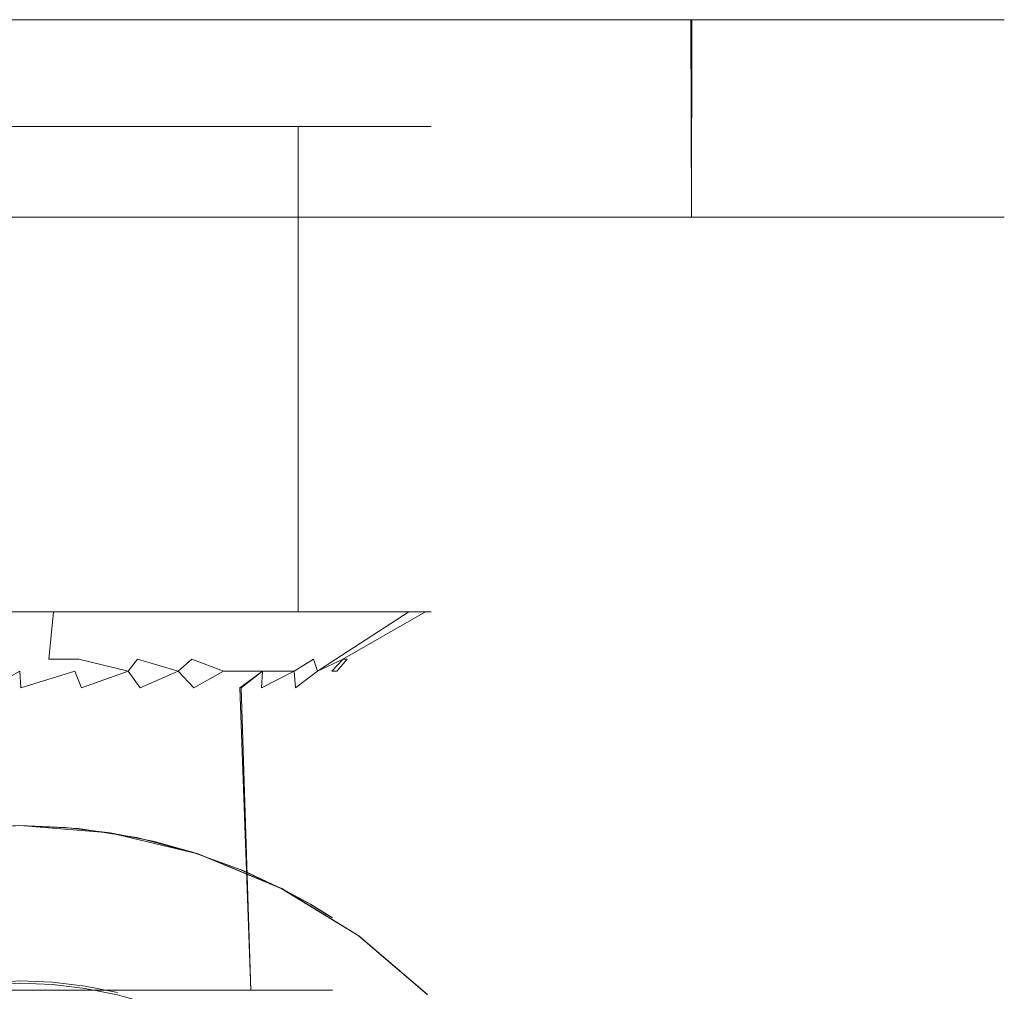
# Model space of a CAD drawing. Extents: x -30 to 30, y -244 to 0.
# Drawn here: x 0 to 30, y -29 to 0 of the extents above; entities that cross this region are included whole.
import ezdxf

# ---------------------------------------------------------------- set-up
doc = ezdxf.new("R2010")
doc.units = 0
doc.header["$LTSCALE"] = 500
doc.header["$MEASUREMENT"] = 0
doc.layers.add('FERRO_CZARNY', color=7, linetype='Continuous')

msp = doc.modelspace()

# ---------------------------------------------------------------- linework, layer by layer
at = {"layer": 'FERRO_CZARNY', "lineweight": 0}
for points, invisible_edges in [([(0.009, 0.047, 29.854), (-4.464, 0.047, 29.52), (-2.243, -5.953, 29.77), (0.009, -5.953, 29.854)], 10), ([(4.464, 0.047, -29.812), (2.243, -5.953, -30.061), (-0.009, -5.953, -30.146), (-0.009, 0.047, -30.146)], 5), ([(4.481, -5.953, 29.517), (2.261, 0.047, 29.768), (0.009, 0.047, 29.854), (0.009, -5.953, 29.854)], 5), ([(2.243, -5.953, -30.061), (4.464, 0.047, -29.812), (4.473, -5.953, -29.81), (2.243, -5.953, -30.061)], 11), ([(4.481, -5.953, 29.517), (4.49, 0.047, 29.516), (2.261, 0.047, 29.768), (4.481, -5.953, 29.517)], 13), ([(4.464, 0.047, -29.812), (8.839, 0.047, -28.814), (6.686, -5.953, -29.391), (4.473, -5.953, -29.81)], 10), ([(4.49, 0.047, 29.516), (4.481, -5.953, 29.517), (8.855, -5.953, 28.517), (6.703, 0.047, 29.095)], 5), ([(6.686, -5.953, -29.391), (8.839, 0.047, -28.814), (8.857, -5.953, -28.808), (6.686, -5.953, -29.391)], 11), ([(8.855, -5.953, 28.517), (8.874, 0.047, 28.511), (6.703, 0.047, 29.095), (8.855, -5.953, 28.517)], 13), ([(13.01, 0.047, -27.178), (13.035, -5.953, -27.166), (8.857, -5.953, -28.808), (8.839, 0.047, -28.814)], 5), ([(8.874, 0.047, 28.511), (8.855, -5.953, 28.517), (13.026, -5.953, 26.878), (13.05, 0.047, 26.866)], 5), ([(13.01, 0.047, -27.178), (16.888, 0.047, -24.94), (16.911, -5.953, -24.924), (13.035, -5.953, -27.166)], 10), ([(13.05, 0.047, 26.866), (13.026, -5.953, 26.878), (16.902, -5.953, 24.639), (16.926, 0.047, 24.623)], 5), ([(16.888, 0.047, -24.94), (20.397, 0.047, -22.144), (20.414, -5.953, -22.128), (16.911, -5.953, -24.924)], 10), ([(20.427, 0.047, 21.824), (16.926, 0.047, 24.623), (16.902, -5.953, 24.639), (20.41, -5.953, 21.84)], 2), ([(20.397, 0.047, -22.144), (23.449, 0.047, -18.857), (23.459, -5.953, -18.845), (20.414, -5.953, -22.128)], 2), ([(23.47, 0.047, 18.539), (20.427, 0.047, 21.824), (20.41, -5.953, 21.84), (23.46, -5.953, 18.552)], 10), ([(25.974, 0.047, -15.156), (25.979, -5.953, -15.149), (23.459, -5.953, -18.845), (23.449, 0.047, -18.857)], 5), ([(25.987, 0.047, 14.842), (23.47, 0.047, 18.539), (23.46, -5.953, 18.552), (25.983, -5.953, 14.849)], 10), ([(27.922, 0.047, -11.116), (27.921, -5.953, -11.117), (25.979, -5.953, -15.149), (25.974, 0.047, -15.156)], 5), ([(27.928, 0.047, 10.809), (25.987, 0.047, 14.842), (25.983, -5.953, 14.849), (27.928, -5.953, 10.808)], 14), ([(29.244, -5.953, -6.836), (27.921, -5.953, -11.117), (27.922, 0.047, -11.116), (29.246, 0.047, -6.825)], 10), ([(27.928, -5.953, 10.808), (29.25, -5.953, 6.517), (29.248, 0.047, 6.527), (27.928, 0.047, 10.809)], 10), ([(29.914, -5.953, -2.405), (29.244, -5.953, -6.836), (29.246, 0.047, -6.825), (29.916, 0.047, -2.387)], 10), ([(29.25, -5.953, 6.517), (29.917, -5.953, 2.078), (29.916, 0.047, 2.096), (29.248, 0.047, 6.527)], 10), ([(29.917, -5.953, 2.078), (29.914, -5.953, -2.405), (29.916, 0.047, -2.387), (29.916, 0.047, 2.096)], 10), ([(-1.036, -3.205, -12.603), (1.03, -3.205, -12.603), (1.032, -17.953, -12.603), (-1.032, -17.953, -12.603)], 14), ([(1.036, -3.205, 12.311), (-1.03, -3.205, 12.311), (-1.032, -17.953, 12.311), (1.032, -17.953, 12.311)], 14), ([(1.03, -3.205, -12.603), (3.067, -3.205, -12.264), (3.069, -17.953, -12.263), (1.032, -17.953, -12.603)], 14), ([(3.074, -3.205, 11.97), (1.036, -3.205, 12.311), (1.032, -17.953, 12.311), (3.069, -17.953, 11.971)], 14), ([(5.018, -3.205, -11.594), (5.021, -17.953, -11.593), (3.069, -17.953, -12.263), (3.067, -3.205, -12.264)], 7), ([(5.025, -3.205, 11.299), (3.074, -3.205, 11.97), (3.069, -17.953, 11.971), (5.021, -17.953, 11.301)], 14), ([(6.831, -3.205, -10.614), (6.837, -17.953, -10.61), (5.021, -17.953, -11.593), (5.018, -3.205, -11.594)], 7), ([(5.025, -3.205, 11.299), (5.021, -17.953, 11.301), (6.837, -17.953, 10.319), (6.838, -3.205, 10.318)], 7), ([(6.837, -17.953, -10.61), (6.831, -3.205, -10.614), (8.457, -3.205, -9.35), (8.466, -17.953, -9.342)], 13), ([(6.838, -3.205, 10.318), (6.837, -17.953, 10.319), (8.466, -17.953, 9.05), (8.466, -3.205, 9.051)], 7), ([(8.457, -3.205, -9.35), (9.856, -3.205, -7.834), (9.864, -17.953, -7.823), (8.466, -17.953, -9.342)], 6), ([(9.864, -3.205, 7.531), (8.466, -3.205, 9.051), (8.466, -17.953, 9.05), (9.864, -17.953, 7.532)], 12), ([(10.986, -3.205, -6.109), (10.993, -17.953, -6.095), (9.864, -17.953, -7.823), (9.856, -3.205, -7.834)], 7), ([(10.992, -3.205, 5.805), (9.864, -3.205, 7.531), (9.864, -17.953, 7.532), (10.993, -17.953, 5.803)], 14), ([(11.818, -3.205, -4.217), (11.823, -17.953, -4.205), (10.993, -17.953, -6.095), (10.986, -3.205, -6.109)], 7), ([(11.822, -3.205, 3.915), (10.992, -3.205, 5.805), (10.993, -17.953, 5.803), (11.823, -17.953, 3.913)], 14), ([(11.823, -17.953, -4.205), (11.818, -3.205, -4.217), (12.115, -3.205, -3.224), (11.823, -17.953, -4.205)], 13), ([(12.329, -3.205, 1.911), (11.822, -3.205, 3.915), (11.823, -17.953, 3.913), (12.329, -17.953, 1.911)], 14), ([(12.329, -3.205, -2.208), (12.329, -17.953, -2.203), (11.823, -17.953, -4.205), (12.115, -3.205, -3.224)], 5), ([(12.5, -3.205, -0.146), (12.5, -17.953, -0.146), (12.329, -17.953, -2.203), (12.457, -3.205, -1.182)], 7), ([(12.329, -17.953, -2.203), (12.329, -3.205, -2.208), (12.457, -3.205, -1.182), (12.329, -17.953, -2.203)], 13), ([(12.329, -3.205, 1.911), (12.329, -17.953, 1.911), (12.5, -17.953, -0.146), (12.5, -3.205, -0.146)], 5), ([(-10.847, -5.953, 6.118), (10.849, -5.953, 6.115), (-0.937, -5.953, 12.345), (-10.847, -5.953, 6.118)], 15), ([(-10.847, -5.953, 6.118), (-0.004, -5.953, -12.672), (10.849, -5.953, 6.115), (-10.847, -5.953, 6.118)], 15), ([(0.009, -5.953, 29.854), (-2.243, -5.953, 29.77), (-0.937, -5.953, 12.345), (0.004, -5.953, 12.38)], 15), ([(-0.937, -5.953, 12.345), (1.871, -5.953, 12.24), (0.004, -5.953, 12.38), (-0.937, -5.953, 12.345)], 15), ([(-0.937, -5.953, 12.345), (5.439, -5.953, 11.138), (1.871, -5.953, 12.24), (-0.937, -5.953, 12.345)], 15), ([(-0.937, -5.953, 12.345), (10.849, -5.953, 6.115), (5.439, -5.953, 11.138), (-0.937, -5.953, 12.345)], 15), ([(-0.009, -5.953, -30.146), (2.243, -5.953, -30.061), (0.937, -5.953, -12.637), (-0.004, -5.953, -12.672)], 15), ([(1.868, -5.953, -12.532), (-0.004, -5.953, -12.672), (0.937, -5.953, -12.637), (1.868, -5.953, -12.532)], 15), ([(3.698, -5.953, -12.114), (-0.004, -5.953, -12.672), (1.868, -5.953, -12.532), (3.698, -5.953, -12.114)], 15), ([(9.795, -5.953, -7.954), (-0.004, -5.953, -12.672), (3.698, -5.953, -12.114), (9.795, -5.953, -7.954)], 15), ([(10.849, -5.953, 6.115), (-0.004, -5.953, -12.672), (9.795, -5.953, -7.954), (10.849, -5.953, 6.115)], 15), ([(4.481, -5.953, 29.517), (0.009, -5.953, 29.854), (0.004, -5.953, 12.38), (1.871, -5.953, 12.24)], 15), ([(2.243, -5.953, -30.061), (4.473, -5.953, -29.81), (1.868, -5.953, -12.532), (0.937, -5.953, -12.637)], 15), ([(3.698, -5.953, -12.114), (1.868, -5.953, -12.532), (2.792, -5.953, -12.357), (3.698, -5.953, -12.114)], 15), ([(4.473, -5.953, -29.81), (6.686, -5.953, -29.391), (2.792, -5.953, -12.357), (1.868, -5.953, -12.532)], 15), ([(1.871, -5.953, 12.24), (5.439, -5.953, 11.138), (3.698, -5.953, 11.822), (1.871, -5.953, 12.24)], 15), ([(8.855, -5.953, 28.517), (4.481, -5.953, 29.517), (1.871, -5.953, 12.24), (3.698, -5.953, 11.822)], 15), ([(6.686, -5.953, -29.391), (8.857, -5.953, -28.808), (3.698, -5.953, -12.114), (2.792, -5.953, -12.357)], 15), ([(7.061, -5.953, -10.492), (3.698, -5.953, -12.114), (5.443, -5.953, -11.428), (7.061, -5.953, -10.492)], 15), ([(9.795, -5.953, -7.954), (3.698, -5.953, -12.114), (7.061, -5.953, -10.492), (9.795, -5.953, -7.954)], 15), ([(13.026, -5.953, 26.878), (8.855, -5.953, 28.517), (3.698, -5.953, 11.822), (5.439, -5.953, 11.138)], 15), ([(8.857, -5.953, -28.808), (13.035, -5.953, -27.166), (5.443, -5.953, -11.428), (3.698, -5.953, -12.114)], 15), ([(5.439, -5.953, 11.138), (8.522, -5.953, 9.034), (7.057, -5.953, 10.203), (5.439, -5.953, 11.138)], 15), ([(5.439, -5.953, 11.138), (10.849, -5.953, 6.115), (8.522, -5.953, 9.034), (5.439, -5.953, 11.138)], 15), ([(16.902, -5.953, 24.639), (13.026, -5.953, 26.878), (5.439, -5.953, 11.138), (7.057, -5.953, 10.203)], 15), ([(13.035, -5.953, -27.166), (16.911, -5.953, -24.924), (7.061, -5.953, -10.492), (5.443, -5.953, -11.428)], 15), ([(20.41, -5.953, 21.84), (16.902, -5.953, 24.639), (7.057, -5.953, 10.203), (8.522, -5.953, 9.034)], 15), ([(9.795, -5.953, -7.954), (7.061, -5.953, -10.492), (8.524, -5.953, -9.325), (9.795, -5.953, -7.954)], 15), ([(16.911, -5.953, -24.924), (20.414, -5.953, -22.128), (8.524, -5.953, -9.325), (7.061, -5.953, -10.492)], 15), ([(8.522, -5.953, 9.034), (10.849, -5.953, 6.115), (9.795, -5.953, 7.661), (8.522, -5.953, 9.034)], 15), ([(23.46, -5.953, 18.552), (20.41, -5.953, 21.84), (8.522, -5.953, 9.034), (9.795, -5.953, 7.661)], 15), ([(20.414, -5.953, -22.128), (23.459, -5.953, -18.845), (9.795, -5.953, -7.954), (8.524, -5.953, -9.325)], 15), ([(11.658, -5.953, -4.727), (9.795, -5.953, -7.954), (10.847, -5.953, -6.41), (11.658, -5.953, -4.727)], 15), ([(12.491, -5.953, -1.089), (9.795, -5.953, -7.954), (11.658, -5.953, -4.727), (12.491, -5.953, -1.089)], 15), ([(10.849, -5.953, 6.115), (9.795, -5.953, -7.954), (12.491, -5.953, -1.089), (10.849, -5.953, 6.115)], 15), ([(25.983, -5.953, 14.849), (23.46, -5.953, 18.552), (9.795, -5.953, 7.661), (10.849, -5.953, 6.115)], 15), ([(23.459, -5.953, -18.845), (25.979, -5.953, -15.149), (10.847, -5.953, -6.41), (9.795, -5.953, -7.954)], 15), ([(25.979, -5.953, -15.149), (27.921, -5.953, -11.117), (11.658, -5.953, -4.727), (10.847, -5.953, -6.41)], 15), ([(10.849, -5.953, 6.115), (12.213, -5.953, 2.636), (11.661, -5.953, 4.428), (10.849, -5.953, 6.115)], 15), ([(10.849, -5.953, 6.115), (12.491, -5.953, -1.089), (12.213, -5.953, 2.636), (10.849, -5.953, 6.115)], 15), ([(27.928, -5.953, 10.808), (25.983, -5.953, 14.849), (10.849, -5.953, 6.115), (11.661, -5.953, 4.428)], 14), ([(12.491, -5.953, -1.089), (11.658, -5.953, -4.727), (12.211, -5.953, -2.939), (12.491, -5.953, -1.089)], 15), ([(27.921, -5.953, -11.117), (29.244, -5.953, -6.836), (12.211, -5.953, -2.939), (11.658, -5.953, -4.727)], 15), ([(29.25, -5.953, 6.517), (27.928, -5.953, 10.808), (11.661, -5.953, 4.428), (12.213, -5.953, 2.636)], 15), ([(29.244, -5.953, -6.836), (29.914, -5.953, -2.405), (12.491, -5.953, -1.089), (12.211, -5.953, -2.939)], 15), ([(12.213, -5.953, 2.636), (12.491, -5.953, -1.089), (12.492, -5.953, 0.783), (12.213, -5.953, 2.636)], 15), ([(29.917, -5.953, 2.078), (29.25, -5.953, 6.517), (12.213, -5.953, 2.636), (12.492, -5.953, 0.783)], 15), ([(29.914, -5.953, -2.405), (29.917, -5.953, 2.078), (12.492, -5.953, 0.783), (12.491, -5.953, -1.089)], 15), ([(1.032, -17.953, 12.311), (-1.032, -17.953, 12.311), (-0.032, -19.396, 9.854), (0.889, -19.396, 9.814)], 7), ([(0.032, -19.396, -10.146), (-0.889, -19.396, -10.106), (-1.032, -17.953, -12.603), (1.032, -17.953, -12.603)], 11), ([(0.032, -19.396, -10.146), (1.032, -17.953, -12.603), (0.953, -19.396, -10.1), (0.032, -19.396, -10.146)], 15), ([(3.069, -17.953, 11.971), (1.032, -17.953, 12.311), (0.889, -19.396, 9.814), (1.802, -19.396, 9.69)], 10), ([(3.069, -17.953, -12.263), (1.865, -19.396, -9.97), (0.953, -19.396, -10.1), (1.032, -17.953, -12.603)], 7), ([(2.7, -19.396, 9.482), (3.069, -17.953, 11.971), (1.802, -19.396, 9.69), (2.7, -19.396, 9.482)], 15), ([(1.865, -19.396, -9.97), (3.069, -17.953, -12.263), (2.762, -19.396, -9.757), (1.865, -19.396, -9.97)], 15), ([(5.021, -17.953, 11.301), (3.069, -17.953, 11.971), (2.7, -19.396, 9.482), (3.575, -19.396, 9.193)], 14), ([(5.021, -17.953, -11.593), (3.635, -19.396, -9.462), (2.762, -19.396, -9.757), (3.069, -17.953, -12.263)], 7), ([(4.42, -19.396, 8.824), (5.021, -17.953, 11.301), (3.575, -19.396, 9.193), (4.42, -19.396, 8.824)], 15), ([(3.635, -19.396, -9.462), (5.021, -17.953, -11.593), (4.478, -19.396, -9.087), (3.635, -19.396, -9.462)], 15), ([(6.837, -17.953, 10.319), (5.021, -17.953, 11.301), (4.42, -19.396, 8.824), (5.227, -19.396, 8.379)], 14), ([(5.021, -17.953, -11.593), (6.837, -17.953, -10.61), (5.282, -19.396, -8.637), (4.478, -19.396, -9.087)], 14), ([(5.99, -19.396, 7.861), (6.837, -17.953, 10.319), (5.227, -19.396, 8.379), (5.99, -19.396, 7.861)], 15), ([(5.282, -19.396, -8.637), (6.837, -17.953, -10.61), (6.041, -19.396, -8.115), (5.282, -19.396, -8.637)], 15), ([(8.466, -17.953, 9.05), (6.837, -17.953, 10.319), (5.99, -19.396, 7.861), (6.702, -19.396, 7.276)], 14), ([(6.041, -19.396, -8.115), (6.837, -17.953, -10.61), (8.466, -17.953, -9.342), (6.749, -19.396, -7.524)], 13), ([(7.357, -19.396, 6.627), (8.466, -17.953, 9.05), (6.702, -19.396, 7.276), (7.357, -19.396, 6.627)], 15), ([(7.4, -19.396, -6.872), (6.749, -19.396, -7.524), (8.466, -17.953, -9.342), (9.864, -17.953, -7.823)], 11), ([(9.864, -17.953, 7.532), (8.466, -17.953, 9.05), (7.357, -19.396, 6.627), (7.949, -19.396, 5.921)], 14), ([(7.4, -19.396, -6.872), (9.864, -17.953, -7.823), (7.988, -19.396, -6.162), (7.4, -19.396, -6.872)], 15), ([(10.993, -17.953, 5.803), (9.864, -17.953, 7.532), (7.949, -19.396, 5.921), (8.474, -19.396, 5.163)], 14), ([(10.993, -17.953, -6.095), (8.508, -19.396, -5.401), (7.988, -19.396, -6.162), (9.864, -17.953, -7.823)], 7), ([(8.927, -19.396, 4.36), (10.993, -17.953, 5.803), (8.474, -19.396, 5.163), (8.927, -19.396, 4.36)], 15), ([(8.508, -19.396, -5.401), (10.993, -17.953, -6.095), (8.956, -19.396, -4.595), (8.508, -19.396, -5.401)], 15), ([(11.823, -17.953, 3.913), (10.993, -17.953, 5.803), (8.927, -19.396, 4.36), (9.304, -19.396, 3.519)], 14), ([(11.823, -17.953, -4.205), (9.327, -19.396, -3.751), (8.956, -19.396, -4.595), (10.993, -17.953, -6.095)], 7), ([(9.602, -19.396, 2.647), (11.823, -17.953, 3.913), (9.304, -19.396, 3.519), (9.602, -19.396, 2.647)], 15), ([(9.327, -19.396, -3.751), (11.823, -17.953, -4.205), (9.62, -19.396, -2.877), (9.327, -19.396, -3.751)], 15), ([(12.329, -17.953, 1.911), (11.823, -17.953, 3.913), (9.602, -19.396, 2.647), (9.818, -19.396, 1.751)], 5), ([(12.329, -17.953, -2.203), (9.83, -19.396, -1.98), (9.62, -19.396, -2.877), (11.823, -17.953, -4.205)], 15), ([(9.951, -19.396, 0.839), (12.329, -17.953, 1.911), (9.818, -19.396, 1.751), (9.951, -19.396, 0.839)], 15), ([(9.83, -19.396, -1.98), (12.329, -17.953, -2.203), (9.957, -19.396, -1.067), (9.83, -19.396, -1.98)], 15), ([(12.329, -17.953, 1.911), (9.951, -19.396, 0.839), (10, -19.396, -0.146), (12.5, -17.953, -0.146)], 15), ([(12.5, -17.953, -0.146), (10, -19.396, -0.146), (9.957, -19.396, -1.067), (12.329, -17.953, -2.203)], 7), ([(-1.673, -19.762, -9.633), (-0.889, -19.396, -10.106), (0, -19.762, -9.78), (-0.899, -20.262, -9.603)], 15), ([(0.032, -19.396, -10.146), (0, -19.762, -9.78), (-0.889, -19.396, -10.106), (0.032, -19.396, -10.146)], 15), ([(0, -19.762, 9.488), (0.889, -19.396, 9.814), (-0.032, -19.396, 9.854), (0, -19.762, 9.488)], 15), ([(0.953, -19.396, -10.1), (0, -19.762, -9.78), (0.032, -19.396, -10.146), (0.953, -19.396, -10.1)], 15), ([(0, -19.762, -9.78), (0.953, -19.396, -10.1), (1.673, -19.762, -9.633), (0.031, -20.262, -9.646)], 7), ([(0.889, -19.396, 9.814), (0, -19.762, 9.488), (0.899, -20.262, 9.311), (1.673, -19.762, 9.342)], 15), ([(1.673, -19.762, 9.342), (1.802, -19.396, 9.69), (0.889, -19.396, 9.814), (1.673, -19.762, 9.342)], 15), ([(1.865, -19.396, -9.97), (1.673, -19.762, -9.633), (0.953, -19.396, -10.1), (1.865, -19.396, -9.97)], 15), ([(1.802, -19.396, 9.69), (1.673, -19.762, 9.342), (2.723, -20.262, 8.955), (3.295, -19.762, 8.907)], 7), ([(2.762, -19.396, -9.757), (1.673, -19.762, -9.633), (1.865, -19.396, -9.97), (2.762, -19.396, -9.757)], 15), ([(1.673, -19.762, -9.633), (2.762, -19.396, -9.757), (3.295, -19.762, -9.199), (1.88, -20.262, -9.458)], 15), ([(3.295, -19.762, 8.907), (2.7, -19.396, 9.482), (1.802, -19.396, 9.69), (3.295, -19.762, 8.907)], 15), ([(3.295, -19.762, 8.907), (3.575, -19.396, 9.193), (2.7, -19.396, 9.482), (3.295, -19.762, 8.907)], 15), ([(3.635, -19.396, -9.462), (3.295, -19.762, -9.199), (2.762, -19.396, -9.757), (3.635, -19.396, -9.462)], 15), ([(3.575, -19.396, 9.193), (3.295, -19.762, 8.907), (4.443, -20.262, 8.251), (4.817, -19.762, 8.197)], 6), ([(4.478, -19.396, -9.087), (3.295, -19.762, -9.199), (3.635, -19.396, -9.462), (4.478, -19.396, -9.087)], 15), ([(3.295, -19.762, -9.199), (4.478, -19.396, -9.087), (4.817, -19.762, -8.489), (3.657, -20.262, -8.914)], 15), ([(4.817, -19.762, 8.197), (4.42, -19.396, 8.824), (3.575, -19.396, 9.193), (4.817, -19.762, 8.197)], 15), ([(4.817, -19.762, 8.197), (5.227, -19.396, 8.379), (4.42, -19.396, 8.824), (4.817, -19.762, 8.197)], 14), ([(5.282, -19.396, -8.637), (4.817, -19.762, -8.489), (4.478, -19.396, -9.087), (5.282, -19.396, -8.637)], 15), ([(4.817, -19.762, -8.489), (6.041, -19.396, -8.115), (6.193, -19.762, -7.526), (5.294, -20.262, -8.034)], 3), ([(6.041, -19.396, -8.115), (4.817, -19.762, -8.489), (5.282, -19.396, -8.637), (6.041, -19.396, -8.115)], 15), ([(5.227, -19.396, 8.379), (4.817, -19.762, 8.197), (5.993, -20.262, 7.225), (6.193, -19.762, 7.234)], 15), ([(6.193, -19.762, 7.234), (5.99, -19.396, 7.861), (5.227, -19.396, 8.379), (6.193, -19.762, 7.234)], 11), ([(6.193, -19.762, 7.234), (6.702, -19.396, 7.276), (5.99, -19.396, 7.861), (6.193, -19.762, 7.234)], 15), ([(6.749, -19.396, -7.524), (6.193, -19.762, -7.526), (6.041, -19.396, -8.115), (6.749, -19.396, -7.524)], 15), ([(7.357, -19.396, 6.627), (6.702, -19.396, 7.276), (6.193, -19.762, 7.234), (7.38, -19.762, 6.047)], 15), ([(6.193, -19.762, -7.526), (6.749, -19.396, -7.524), (7.4, -19.396, -6.872), (7.38, -19.762, -6.338)], 15), ([(7.38, -19.762, -6.338), (8.508, -19.396, -5.401), (8.343, -19.762, -4.963), (7.352, -20.262, -6.162)], 15), ([(7.38, -19.762, 6.047), (7.949, -19.396, 5.921), (7.357, -19.396, 6.627), (7.38, -19.762, 6.047)], 15), ([(7.949, -19.396, 5.921), (7.38, -19.762, 6.047), (8.343, -19.762, 4.671), (8.474, -19.396, 5.163)], 13), ([(7.988, -19.396, -6.162), (7.38, -19.762, -6.338), (7.4, -19.396, -6.872), (7.988, -19.396, -6.162)], 15), ([(8.508, -19.396, -5.401), (7.38, -19.762, -6.338), (7.988, -19.396, -6.162), (8.508, -19.396, -5.401)], 15), ([(8.956, -19.396, -4.595), (8.343, -19.762, -4.963), (8.508, -19.396, -5.401), (8.956, -19.396, -4.595)], 15), ([(9.327, -19.396, -3.751), (8.343, -19.762, -4.963), (8.956, -19.396, -4.595), (9.327, -19.396, -3.751)], 15), ([(8.927, -19.396, 4.36), (8.343, -19.762, 4.671), (8.756, -20.262, 3.539), (9.053, -19.762, 3.149)], 6), ([(8.343, -19.762, -4.963), (9.327, -19.396, -3.751), (9.053, -19.762, -3.441), (8.383, -20.262, -4.616)], 15), ([(8.343, -19.762, 4.671), (8.927, -19.396, 4.36), (8.474, -19.396, 5.163), (8.343, -19.762, 4.671)], 15), ([(9.053, -19.762, 3.149), (9.304, -19.396, 3.519), (8.927, -19.396, 4.36), (9.053, -19.762, 3.149)], 15), ([(9.602, -19.396, 2.647), (9.053, -19.762, 3.149), (9.306, -20.262, 1.764), (9.487, -19.762, 1.527)], 14), ([(9.053, -19.762, -3.441), (9.83, -19.396, -1.98), (9.487, -19.762, -1.819), (9.092, -20.262, -2.898)], 12), ([(9.62, -19.396, -2.877), (9.053, -19.762, -3.441), (9.327, -19.396, -3.751), (9.62, -19.396, -2.877)], 15), ([(9.83, -19.396, -1.98), (9.053, -19.762, -3.441), (9.62, -19.396, -2.877), (9.83, -19.396, -1.98)], 15), ([(9.053, -19.762, 3.149), (9.602, -19.396, 2.647), (9.304, -19.396, 3.519), (9.053, -19.762, 3.149)], 15), ([(9.957, -19.396, -1.067), (9.487, -19.762, -1.819), (9.83, -19.396, -1.98), (9.957, -19.396, -1.067)], 15), ([(10, -19.396, -0.146), (9.487, -19.762, -1.819), (9.957, -19.396, -1.067), (10, -19.396, -0.146)], 15), ([(9.634, -19.762, -0.146), (9.487, -19.762, -1.819), (10, -19.396, -0.146), (9.634, -19.762, -0.146)], 15), ([(9.487, -19.762, 1.527), (9.951, -19.396, 0.839), (9.818, -19.396, 1.751), (9.487, -19.762, 1.527)], 13), ([(9.487, -19.762, 1.527), (9.818, -19.396, 1.751), (9.602, -19.396, 2.647), (9.487, -19.762, 1.527)], 15), ([(9.951, -19.396, 0.839), (9.487, -19.762, 1.527), (9.5, -20.262, -0.146), (9.634, -19.762, -0.146)], 15), ([(9.634, -19.762, -0.146), (10, -19.396, -0.146), (9.951, -19.396, 0.839), (9.634, -19.762, -0.146)], 11), ([(-0.899, -20.262, -9.603), (0, -19.762, -9.78), (0.031, -20.262, -9.646), (-0.899, -20.262, -9.603)], 14), ([(0.899, -20.262, 9.311), (0, -19.762, 9.488), (-0.031, -20.262, 9.354), (0.899, -20.262, 9.311)], 15), ([(0.031, -20.262, -9.646), (1.673, -19.762, -9.633), (0.96, -20.262, -9.597), (0.031, -20.262, -9.646)], 14), ([(1.82, -20.262, 9.178), (1.673, -19.762, 9.342), (0.899, -20.262, 9.311), (1.82, -20.262, 9.178)], 15), ([(0.96, -20.262, -9.597), (1.673, -19.762, -9.633), (1.88, -20.262, -9.458), (0.96, -20.262, -9.597)], 13), ([(2.723, -20.262, 8.955), (1.673, -19.762, 9.342), (1.82, -20.262, 9.178), (2.723, -20.262, 8.955)], 15), ([(1.88, -20.262, -9.458), (3.295, -19.762, -9.199), (2.781, -20.262, -9.23), (1.88, -20.262, -9.458)], 14), ([(3.6, -20.262, 8.645), (3.295, -19.762, 8.907), (2.723, -20.262, 8.955), (3.6, -20.262, 8.645)], 15), ([(2.781, -20.262, -9.23), (3.295, -19.762, -9.199), (3.657, -20.262, -8.914), (2.781, -20.262, -9.23)], 13), ([(4.443, -20.262, 8.251), (3.295, -19.762, 8.907), (3.6, -20.262, 8.645), (4.443, -20.262, 8.251)], 15), ([(3.657, -20.262, -8.914), (4.817, -19.762, -8.489), (4.497, -20.262, -8.514), (3.657, -20.262, -8.914)], 14), ([(5.243, -20.262, 7.776), (4.817, -19.762, 8.197), (4.443, -20.262, 8.251), (5.243, -20.262, 7.776)], 15), ([(4.497, -20.262, -8.514), (4.817, -19.762, -8.489), (5.294, -20.262, -8.034), (4.497, -20.262, -8.514)], 15), ([(5.993, -20.262, 7.225), (4.817, -19.762, 8.197), (5.243, -20.262, 7.776), (5.993, -20.262, 7.225)], 15), ([(5.294, -20.262, -8.034), (6.193, -19.762, -7.526), (6.04, -20.262, -7.479), (5.294, -20.262, -8.034)], 15), ([(6.685, -20.262, 6.604), (6.193, -19.762, 7.234), (5.993, -20.262, 7.225), (6.685, -20.262, 6.604)], 15), ([(6.04, -20.262, -7.479), (6.193, -19.762, -7.526), (6.728, -20.262, -6.853), (6.04, -20.262, -7.479)], 15), ([(6.728, -20.262, -6.853), (6.193, -19.762, -7.526), (7.38, -19.762, -6.338), (6.728, -20.262, -6.853)], 9), ([(6.685, -20.262, 6.604), (7.38, -19.762, 6.047), (6.193, -19.762, 7.234), (6.685, -20.262, 6.604)], 12), ([(7.313, -20.262, 5.918), (7.38, -19.762, 6.047), (6.685, -20.262, 6.604), (7.313, -20.262, 5.918)], 15), ([(6.728, -20.262, -6.853), (7.38, -19.762, -6.338), (7.352, -20.262, -6.162), (6.728, -20.262, -6.853)], 13), ([(7.871, -20.262, 5.173), (7.38, -19.762, 6.047), (7.313, -20.262, 5.918), (7.871, -20.262, 5.173)], 15), ([(7.352, -20.262, -6.162), (8.343, -19.762, -4.963), (7.905, -20.262, -5.414), (7.352, -20.262, -6.162)], 14), ([(7.871, -20.262, 5.173), (8.343, -19.762, 4.671), (7.38, -19.762, 6.047), (7.871, -20.262, 5.173)], 15), ([(8.354, -20.262, 4.378), (8.343, -19.762, 4.671), (7.871, -20.262, 5.173), (8.354, -20.262, 4.378)], 15), ([(7.905, -20.262, -5.414), (8.343, -19.762, -4.963), (8.383, -20.262, -4.616), (7.905, -20.262, -5.414)], 13), ([(8.756, -20.262, 3.539), (8.343, -19.762, 4.671), (8.354, -20.262, 4.378), (8.756, -20.262, 3.539)], 15), ([(8.383, -20.262, -4.616), (9.053, -19.762, -3.441), (8.78, -20.262, -3.774), (8.383, -20.262, -4.616)], 14), ([(9.075, -20.262, 2.665), (9.053, -19.762, 3.149), (8.756, -20.262, 3.539), (9.075, -20.262, 2.665)], 15), ([(8.78, -20.262, -3.774), (9.053, -19.762, -3.441), (9.092, -20.262, -2.898), (8.78, -20.262, -3.774)], 15), ([(9.306, -20.262, 1.764), (9.053, -19.762, 3.149), (9.075, -20.262, 2.665), (9.306, -20.262, 1.764)], 15), ([(9.092, -20.262, -2.898), (9.487, -19.762, -1.819), (9.318, -20.262, -1.996), (9.092, -20.262, -2.898)], 15), ([(9.448, -20.262, 0.844), (9.487, -19.762, 1.527), (9.306, -20.262, 1.764), (9.448, -20.262, 0.844)], 15), ([(9.318, -20.262, -1.996), (9.487, -19.762, -1.819), (9.454, -20.262, -1.075), (9.318, -20.262, -1.996)], 15), ([(9.5, -20.262, -0.146), (9.487, -19.762, 1.527), (9.448, -20.262, 0.844), (9.5, -20.262, -0.146)], 15), ([(9.454, -20.262, -1.075), (9.634, -19.762, -0.146), (9.5, -20.262, -0.146), (9.454, -20.262, -1.075)], 15), ([(9.454, -20.262, -1.075), (9.487, -19.762, -1.819), (9.634, -19.762, -0.146), (9.454, -20.262, -1.075)], 13), ([(0.852, -29.453, -9.607), (-0.899, -29.453, -9.603), (-0.899, -20.262, -9.603), (0.031, -20.262, -9.646)], 14), ([(-0.031, -20.262, 9.354), (-0.852, -29.453, 9.316), (0.899, -29.453, 9.311), (0.899, -20.262, 9.311)], 13), ([(0.96, -20.262, -9.597), (0.852, -29.453, -9.607), (0.031, -20.262, -9.646), (0.96, -20.262, -9.597)], 15), ([(2.577, -29.453, -9.29), (0.852, -29.453, -9.607), (0.96, -20.262, -9.597), (1.88, -20.262, -9.458)], 14), ([(0.899, -20.262, 9.311), (0.899, -29.453, 9.311), (2.617, -29.453, 8.986), (1.82, -20.262, 9.178)], 13), ([(2.617, -29.453, 8.986), (2.723, -20.262, 8.955), (1.82, -20.262, 9.178), (2.617, -29.453, 8.986)], 15), ([(2.781, -20.262, -9.23), (2.577, -29.453, -9.29), (1.88, -20.262, -9.458), (2.781, -20.262, -9.23)], 15), ([(2.577, -29.453, -9.29), (2.781, -20.262, -9.23), (3.657, -20.262, -8.914), (4.217, -29.453, -8.659)], 7), ([(2.723, -20.262, 8.955), (2.617, -29.453, 8.986), (4.245, -29.453, 8.353), (3.6, -20.262, 8.645)], 13), ([(4.245, -29.453, 8.353), (4.443, -20.262, 8.251), (3.6, -20.262, 8.645), (4.245, -29.453, 8.353)], 15), ([(4.497, -20.262, -8.514), (4.217, -29.453, -8.659), (3.657, -20.262, -8.914), (4.497, -20.262, -8.514)], 15), ([(5.715, -29.453, -7.734), (4.217, -29.453, -8.659), (4.497, -20.262, -8.514), (5.294, -20.262, -8.034)], 14), ([(4.443, -20.262, 8.251), (4.245, -29.453, 8.353), (5.73, -29.453, 7.432), (5.243, -20.262, 7.776)], 13), ([(5.73, -29.453, 7.432), (5.993, -20.262, 7.225), (5.243, -20.262, 7.776), (5.73, -29.453, 7.432)], 15), ([(6.04, -20.262, -7.479), (5.715, -29.453, -7.734), (5.294, -20.262, -8.034), (6.04, -20.262, -7.479)], 15), ([(7.02, -29.453, -6.546), (5.715, -29.453, -7.734), (6.04, -20.262, -7.479), (6.728, -20.262, -6.853)], 14), ([(5.993, -20.262, 7.225), (5.73, -29.453, 7.432), (7.024, -29.453, 6.25), (6.685, -20.262, 6.604)], 9), ([(7.024, -29.453, 6.25), (7.313, -20.262, 5.918), (6.685, -20.262, 6.604), (7.024, -29.453, 6.25)], 15), ([(7.352, -20.262, -6.162), (7.02, -29.453, -6.546), (6.728, -20.262, -6.853), (7.352, -20.262, -6.162)], 13), ([(8.08, -29.453, -5.142), (7.02, -29.453, -6.546), (7.352, -20.262, -6.162), (7.905, -20.262, -5.414)], 14), ([(7.313, -20.262, 5.918), (7.024, -29.453, 6.25), (8.077, -29.453, 4.855), (7.871, -20.262, 5.173)], 13), ([(8.077, -29.453, 4.855), (8.354, -20.262, 4.378), (7.871, -20.262, 5.173), (8.077, -29.453, 4.855)], 15), ([(8.383, -20.262, -4.616), (8.08, -29.453, -5.142), (7.905, -20.262, -5.414), (8.383, -20.262, -4.616)], 15), ([(8.354, -20.262, 4.378), (8.077, -29.453, 4.855), (8.855, -29.453, 3.295), (8.756, -20.262, 3.539)], 13), ([(8.859, -29.453, -3.576), (8.08, -29.453, -5.142), (8.383, -20.262, -4.616), (8.78, -20.262, -3.774)], 14), ([(8.855, -29.453, 3.295), (9.075, -20.262, 2.665), (8.756, -20.262, 3.539), (8.855, -29.453, 3.295)], 15), ([(9.092, -20.262, -2.898), (8.859, -29.453, -3.576), (8.78, -20.262, -3.774), (9.092, -20.262, -2.898)], 15), ([(9.075, -20.262, 2.665), (8.855, -29.453, 3.295), (9.337, -29.453, 1.607), (9.306, -20.262, 1.764)], 13), ([(9.339, -29.453, -1.888), (8.859, -29.453, -3.576), (9.092, -20.262, -2.898), (9.318, -20.262, -1.996)], 14), ([(9.337, -29.453, 1.607), (9.448, -20.262, 0.844), (9.306, -20.262, 1.764), (9.337, -29.453, 1.607)], 15), ([(9.454, -20.262, -1.075), (9.339, -29.453, -1.888), (9.318, -20.262, -1.996), (9.454, -20.262, -1.075)], 15), ([(9.5, -29.453, -0.146), (9.5, -20.262, -0.146), (9.448, -20.262, 0.844), (9.337, -29.453, 1.607)], 7), ([(9.5, -29.453, -0.146), (9.339, -29.453, -1.888), (9.454, -20.262, -1.075), (9.5, -20.262, -0.146)], 14), ([(-7.963, -26.369, -12.646), (7.947, -26.361, -12.646), (-1.38, -24.507, -12.646), (-7.963, -26.369, -12.646)], 15), ([(0, -24.453, -12.646), (0, -24.453, -42.645), (-2.74, -24.668, -42.645), (-1.38, -24.507, -12.646)], 5), ([(1.38, -24.507, -42.645), (-2.74, -24.668, -42.645), (0, -24.453, -42.645), (1.38, -24.507, -42.645)], 15), ([(4.099, -24.94, -42.645), (-2.74, -24.668, -42.645), (1.38, -24.507, -42.645), (4.099, -24.94, -42.645)], 15), ([(-1.779, -24.543, -9.477), (0, -24.453, -9.646), (0, -24.453, -12.146), (-2.737, -24.668, -12.146)], 14), ([(-2.737, -24.668, -12.146), (0, -24.453, -12.146), (0, -29.243, -12.146), (-1.988, -29.4, -12.146)], 11), ([(-1.38, -24.507, -12.646), (2.74, -24.668, -12.646), (0, -24.453, -12.646), (-1.38, -24.507, -12.646)], 15), ([(-1.38, -24.507, -12.646), (7.947, -26.361, -12.646), (2.74, -24.668, -12.646), (-1.38, -24.507, -12.646)], 15), ([(1.378, -59.398, 11.854), (0, -24.453, 11.854), (-1.378, -24.507, 11.854), (0, -59.452, 11.854)], 15), ([(0, -24.453, -42.645), (0, -24.453, -12.646), (2.74, -24.668, -12.646), (1.38, -24.507, -42.645)], 5), ([(1.791, -24.545, -9.475), (1.378, -24.507, -12.146), (0, -24.453, -12.146), (0, -24.453, -9.646)], 5), ([(2.737, -24.668, 11.854), (1.779, -24.543, 9.186), (0, -24.453, 9.354), (0, -24.453, 11.854)], 5), ([(2.737, -24.668, 11.854), (0, -24.453, 11.854), (1.378, -59.398, 11.854), (2.743, -59.236, 11.854)], 15), ([(0, -24.453, -12.146), (1.378, -24.507, -12.146), (1.001, -29.283, -12.146), (0, -29.243, -12.146)], 11), ([(1.378, -24.507, -12.146), (2.743, -24.669, -12.146), (1.992, -29.4, -12.146), (1.001, -29.283, -12.146)], 11), ([(1.378, -24.507, -12.146), (1.791, -24.545, -9.475), (2.743, -24.669, -12.146), (1.378, -24.507, -12.146)], 15), ([(1.38, -24.507, -42.645), (2.74, -24.668, -12.646), (2.745, -24.669, -42.645), (1.38, -24.507, -42.645)], 11), ([(4.099, -24.94, -42.645), (1.38, -24.507, -42.645), (2.745, -24.669, -42.645), (4.099, -24.94, -42.645)], 15), ([(12.386, -29.59, -42.645), (-17.284, -39.215, -42.645), (-2.74, -24.668, -42.645), (12.386, -29.59, -42.645)], 15), ([(12.386, -29.59, -42.645), (-2.74, -24.668, -42.645), (4.099, -24.94, -42.645), (12.386, -29.59, -42.645)], 15), ([(3.553, -24.817, 8.665), (1.779, -24.543, 9.186), (2.737, -24.668, 11.854), (5.41, -25.31, 11.854)], 10), ([(3.598, -24.827, -8.938), (4.097, -24.939, -12.146), (2.743, -24.669, -12.146), (1.791, -24.545, -9.475)], 7), ([(2.743, -24.669, -12.146), (4.097, -24.939, -12.146), (2.975, -29.596, -12.146), (1.992, -29.4, -12.146)], 11), ([(4.097, -58.966, 11.854), (5.41, -25.31, 11.854), (2.737, -24.668, 11.854), (2.743, -59.236, 11.854)], 15), ([(5.412, -25.311, -12.646), (4.099, -24.94, -42.645), (2.745, -24.669, -42.645), (2.74, -24.668, -12.646)], 5), ([(2.74, -24.668, -12.646), (7.947, -26.361, -12.646), (5.412, -25.311, -12.646), (2.74, -24.668, -12.646)], 15), ([(3.553, -24.817, 8.665), (5.41, -25.31, 11.854), (5.223, -25.25, 7.79), (3.553, -24.817, 8.665)], 11), ([(4.097, -24.939, -12.146), (3.598, -24.827, -8.938), (5.304, -25.276, -8.028), (5.422, -25.314, -12.146)], 5), ([(4.097, -24.939, -12.146), (5.422, -25.314, -12.146), (3.938, -29.869, -12.146), (2.975, -29.596, -12.146)], 11), ([(4.099, -24.94, -42.645), (5.412, -25.311, -12.646), (5.424, -25.314, -42.645), (4.099, -24.94, -42.645)], 11), ([(7.963, -26.369, -42.645), (4.099, -24.94, -42.645), (5.424, -25.314, -42.645), (7.963, -26.369, -42.645)], 15), ([(12.386, -29.59, -42.645), (4.099, -24.94, -42.645), (7.963, -26.369, -42.645), (12.386, -29.59, -42.645)], 15), ([(5.422, -25.314, -12.146), (7.961, -26.368, -12.146), (5.782, -30.634, -12.146), (3.938, -29.869, -12.146)], 11), ([(5.422, -58.591, 11.854), (7.946, -26.361, 11.854), (5.41, -25.31, 11.854), (4.097, -58.966, 11.854)], 7), ([(5.41, -25.31, 11.854), (7.946, -26.361, 11.854), (6.718, -25.794, 6.57), (5.223, -25.25, 7.79)], 10), ([(5.422, -25.314, -12.146), (5.304, -25.276, -8.028), (6.81, -25.832, -6.769), (7.961, -26.368, -12.146)], 5), ([(7.947, -26.361, -12.646), (7.963, -26.369, -42.645), (5.424, -25.314, -42.645), (5.412, -25.311, -12.646)], 5), ([(7.946, -26.361, 11.854), (10.285, -27.794, 11.854), (7.957, -26.366, 5.043), (6.718, -25.794, 6.57)], 11), ([(6.81, -25.832, -6.769), (8.017, -26.397, -5.242), (7.961, -26.368, -12.146), (6.81, -25.832, -6.769)], 14), ([(-7.963, -26.369, -12.646), (-12.375, -54.325, -12.646), (17.285, -44.687, -12.646), (-7.963, -26.369, -12.646)], 15), ([(-7.963, -26.369, -12.646), (17.285, -44.687, -12.646), (7.947, -26.361, -12.646), (-7.963, -26.369, -12.646)], 15), ([(7.961, -57.536, 11.854), (10.285, -27.794, 11.854), (7.946, -26.361, 11.854), (5.422, -58.591, 11.854)], 5), ([(7.961, -26.368, -12.146), (10.299, -27.804, -12.146), (7.48, -31.677, -12.146), (5.782, -30.634, -12.146)], 11), ([(10.285, -27.794, -12.646), (10.3, -27.805, -42.645), (7.963, -26.369, -42.645), (7.947, -26.361, -12.646)], 5), ([(7.947, -26.361, -12.646), (12.375, -29.579, -12.646), (10.285, -27.794, -12.646), (7.947, -26.361, -12.646)], 15), ([(7.947, -26.361, -12.646), (15.593, -34.008, -12.646), (12.375, -29.579, -12.646), (7.947, -26.361, -12.646)], 15), ([(7.947, -26.361, -12.646), (17.285, -44.687, -12.646), (15.593, -34.008, -12.646), (7.947, -26.361, -12.646)], 15), ([(7.957, -26.366, 5.043), (10.285, -27.794, 11.854), (8.832, -26.845, 3.353), (7.957, -26.366, 5.043)], 11), ([(7.961, -26.368, -12.146), (9.336, -27.151, -1.903), (10.299, -27.804, -12.146), (7.961, -26.368, -12.146)], 15), ([(8.017, -26.397, -5.242), (8.845, -26.852, -3.613), (7.961, -26.368, -12.146), (8.017, -26.397, -5.242)], 14), ([(8.845, -26.852, -3.613), (9.336, -27.151, -1.903), (7.961, -26.368, -12.146), (8.845, -26.852, -3.613)], 14), ([(12.386, -29.59, -42.645), (7.963, -26.369, -42.645), (10.3, -27.805, -42.645), (12.386, -29.59, -42.645)], 15), ([(8.832, -26.845, 3.353), (10.285, -27.794, 11.854), (9.345, -27.157, 1.565), (8.832, -26.845, 3.353)], 11), ([(9.336, -27.151, -1.903), (9.5, -27.256, -0.189), (10.299, -27.804, -12.146), (9.336, -27.151, -1.903)], 14), ([(9.345, -27.157, 1.565), (10.285, -27.794, 11.854), (9.5, -27.256, -0.189), (9.345, -27.157, 1.565)], 11), ([(9.5, -27.256, -0.189), (10.285, -27.794, 11.854), (10.299, -27.804, -12.146), (9.5, -27.256, -0.189)], 15), ([(10.299, -27.804, -12.146), (12.384, -29.588, -12.146), (8.994, -32.973, -12.146), (7.48, -31.677, -12.146)], 11), ([(10.299, -56.1, 11.854), (12.374, -29.578, 11.854), (10.285, -27.794, 11.854), (7.961, -57.536, 11.854)], 15), ([(10.285, -27.794, -12.646), (12.375, -29.579, -12.646), (12.386, -29.59, -42.645), (10.3, -27.805, -42.645)], 8), ([(12.374, -29.578, 11.854), (12.384, -29.588, -12.146), (10.299, -27.804, -12.146), (10.285, -27.794, 11.854)], 6), ([(-1.988, -29.4, -12.146), (0, -29.243, -12.146), (0, -29.174, -19.372), (-1.988, -29.33, -19.372)], 11), ([(0, -29.243, -12.146), (1.001, -29.283, -12.146), (1.001, -29.213, -19.372), (0, -29.174, -19.372)], 11), ([(1.001, -29.283, -12.146), (1.992, -29.4, -12.146), (1.992, -29.331, -19.372), (1.001, -29.213, -19.372)], 11), ([(1.992, -29.4, -12.146), (2.975, -29.596, -12.146), (2.975, -29.527, -19.372), (1.992, -29.331, -19.372)], 11)]:
    msp.add_3dface(points, dxfattribs=dict(at, invisible_edges=invisible_edges))

doc.saveas('drawing.dxf')
